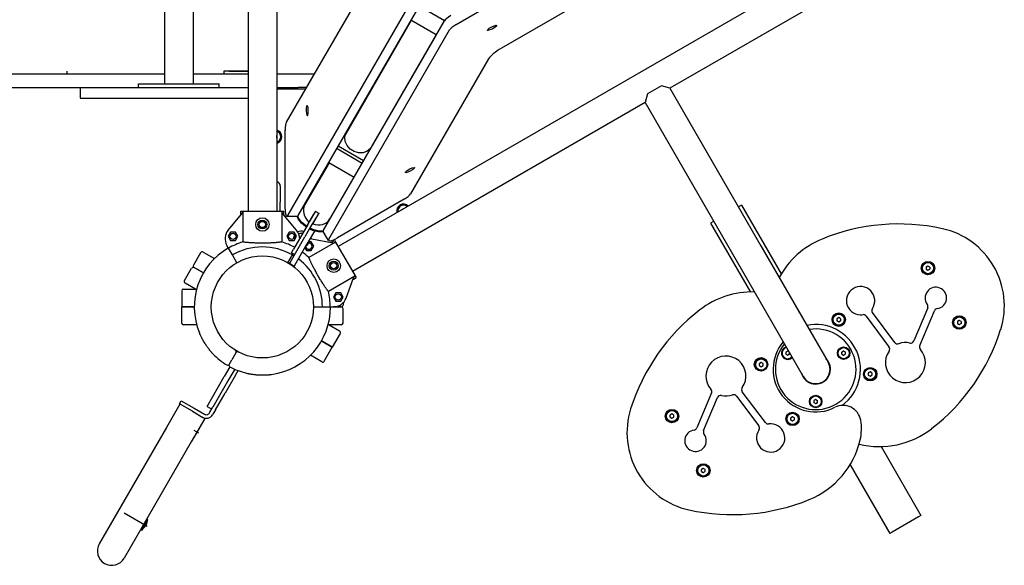
# Model space of a CAD drawing. Units: millimetres. Extents: x -1342 to 8516, y -4335 to 4131.
# Drawn here: x 2372 to 3471, y -919 to -310 of the extents above; entities that cross this region are included whole.
import ezdxf

# ---------------------------------------------------------------- set-up
doc = ezdxf.new("R2010")
doc.units = ezdxf.units.MM
doc.layers.add('Системный слой (1)', color=7, linetype='Continuous', true_color=0x909090)

# ---------------------------------------------------------------- blocks, each defined once
blk = doc.blocks.new('ЛК-06')
at = {"layer": 'Системный слой (1)'}
for p, q in [((2627.2, 262.5), (2627.2, -523.5)), ((2659.2, 262.5), (2659.2, -523.5)), ((2533.9, 120.5), (2533.9, -381.5)), ((2565.9, 120.5), (2565.9, -381.5)), ((3408.5, -170.2), (2727.8, -563.2)), ((3424.5, -197.9), (3098, -386.4)), ((2757, -273.4), (2669.9, -424.1)), ((3014.6, -281.3), (2910.1, -341.8)), ((2671.5, -528.6), (2806.4, -295)), ((2683.1, -528.6), (2818, -295)), ((2846.3, -311.2), (2818.1, -294.9)), ((2859.3, -315.4), (2904.5, -289.3)), ((2711.4, -544.9), (2846.3, -311.3)), ((2809.3, -310.8), (2735.5, -438.7)), ((2837.2, -326.9), (2809, -310.6)), ((2896.4, -319.5), (2899.2, -317.9)), ((2899.2, -317.9), (2901.8, -316.8)), ((2901.8, -316.8), (2904.2, -316.1)), ((2904.3, -317.2), (2902.5, -318.7)), ((2904.2, -316.1), (2904.6, -316.3)), ((2904.6, -316.3), (2904.3, -317.2)), ((2717.2, -555), (2852.1, -321.3)), ((2837, -326.8), (2763.2, -454.7)), ((2894.3, -321.9), (2894.7, -321)), ((2894.8, -322.1), (2894.3, -321.9)), ((2894.7, -321), (2896.4, -319.5)), ((2897.2, -321.4), (2894.8, -322.1)), ((2899.7, -320.3), (2897.2, -321.4)), ((2902.5, -318.7), (2899.7, -320.3)), ((2895.6, -353.5), (2808.6, -504.3)), ((2210, -370.5), (2533.9, -370.5)), ((2425.3, -370.5), (2425.3, -367.5)), ((2565.9, -370.5), (2627.2, -370.5)), ((2627.2, -367.5), (2600.1, -367.5)), ((2600.1, -367.5), (2600.1, -370.5)), ((2606.1, -367.5), (2627.2, -367.5)), ((2659.2, -370.5), (2683.1, -370.5)), ((2683.1, -370.5), (2700.9, -370.5)), ((2774.4, -370.5), (2774.8, -370.5)), ((2504.9, -385.5), (2504.9, -381.6)), ((2505, -381.5), (2527.5, -381.5)), ((2527.5, -381.5), (2594.8, -381.5)), ((2594.9, -385.5), (2594.9, -381.6)), ((3088.5, -383.8), (3072.9, -392.8)), ((3098, -386.4), (3088.5, -383.8)), ((2210, -385.5), (2439.9, -385.5)), ((2439.9, -385.5), (2439.9, -397.5)), ((2439.9, -385.5), (2446.6, -385.5)), ((2439.9, -385.5), (2439.9, -397.5)), ((2446.6, -385.5), (2469.7, -385.5)), ((2469.7, -385.5), (2514.5, -385.5)), ((2514.5, -385.5), (2627.2, -385.5)), ((2659.2, -385.5), (2683.1, -385.5)), ((2685.6, -387.5), (2659.2, -387.5)), ((2692.2, -385.5), (2683.1, -385.5)), ((2691, -387.5), (2685.6, -387.5)), ((2766.1, -385.5), (2765.7, -385.5)), ((3072.9, -392.8), (3070.3, -402.4)), ((3098, -386.4), (3199.5, -562.2)), ((2439.9, -397.5), (2446.6, -397.5)), ((2446.6, -397.5), (2469.7, -397.5)), ((2469.7, -397.5), (2514.5, -397.5)), ((2514.5, -397.5), (2627.2, -397.5)), ((2692.5, -406.4), (2692, -408.7)), ((2693.1, -405.6), (2692.5, -406.4)), ((2693.5, -405.9), (2693.1, -405.6)), ((2694.1, -408.3), (2693.5, -405.9)), ((3070.3, -402.4), (2743.8, -590.9)), ((3070.3, -402.4), (3171.8, -578.2)), ((2692, -408.7), (2692.1, -411.9)), ((2692.1, -411.9), (2692.4, -414.6)), ((2692.4, -414.6), (2693, -417)), ((2693, -417), (2693.4, -417.3)), ((2693.4, -417.3), (2694, -416.6)), ((2694, -416.6), (2694.4, -414.3)), ((2694.4, -411.1), (2694.1, -408.3)), ((2694.4, -414.3), (2694.4, -411.1)), ((2749.7, -414), (2749.4, -413.9)), ((2659.4, -439.4), (2659.2, -439.2)), ((2659.4, -441.7), (2659.4, -439.4)), ((2668.4, -433.3), (2668.1, -519.4)), ((2735.1, -441.1), (2736, -437.1)), ((2737.3, -434.8), (2738.4, -433.6)), ((2738, -433.6), (2739.1, -432.4)), ((2777.6, -430.2), (2777.4, -430)), ((2659.4, -441.7), (2659.2, -441.8)), ((2735.6, -446), (2735.1, -441.1)), ((2737.7, -450.5), (2735.6, -446)), ((2766.1, -449.6), (2765.7, -450.8)), ((2766.8, -448.4), (2766.4, -449.6)), ((2726.5, -453.6), (2754.7, -469.9)), ((2756.1, -467.5), (2727.8, -451.2)), ((2741.1, -454.4), (2737.7, -450.5)), ((2745.6, -457.2), (2741.1, -454.4)), ((2750.6, -458.6), (2745.6, -457.2)), ((2755.7, -458.4), (2750.6, -458.6)), ((2760.3, -456.8), (2755.7, -458.4)), ((2764, -453.8), (2760.3, -456.8)), ((2717.7, -469.5), (2690.7, -516.3)), ((2717.4, -469.3), (2745.6, -485.6)), ((2802.7, -480.6), (2803.1, -479.6)), ((2803.2, -480.8), (2802.7, -480.6)), ((2803.1, -479.6), (2804.8, -478.1)), ((2805.6, -480.1), (2803.2, -480.8)), ((2804.8, -478.1), (2807.6, -476.5)), ((2808.1, -479), (2805.6, -480.1)), ((2807.6, -476.5), (2810.2, -475.4)), ((2810.9, -477.4), (2808.1, -479)), ((2810.2, -475.4), (2812.6, -474.7)), ((2812.7, -475.9), (2810.9, -477.4)), ((2812.6, -474.7), (2813, -474.9)), ((2813, -474.9), (2812.7, -475.9)), ((2745.4, -485.5), (2718.4, -532.3)), ((2663.2, -495.5), (2663.2, -513.5)), ((2698.1, -502.7), (2698.5, -502.7)), ((2663.2, -523.5), (2663.2, -513.5)), ((2801.4, -510.2), (2726.9, -553.3)), ((2605, -544.7), (2620.4, -526.5)), ((2619.2, -523.5), (2667.2, -523.5)), ((2619.2, -526.8), (2619.2, -523.5)), ((2621.3, -523.9), (2621.3, -558)), ((2665, -523.9), (2665, -558)), ((2681.3, -544.7), (2665.9, -526.5)), ((2667.2, -526.8), (2667.2, -523.5)), ((2668.1, -519.4), (2668.8, -526.5)), ((2668.8, -526.5), (2669.7, -528.9)), ((2694, -538.5), (2700.7, -526.9)), ((2702.3, -523.5), (2695.5, -535.4)), ((2706.2, -525.8), (2699.4, -537.6)), ((2702.5, -523.7), (2700.7, -526.9)), ((2706, -525.7), (2704.2, -528.9)), ((2726.2, -518.7), (2726.4, -519)), ((2800.6, -520.9), (2798.6, -522)), ((2798.6, -522), (2798.6, -522.3)), ((2800.6, -520.9), (2800.8, -521)), ((3175.4, -518.4), (3174.5, -518.9)), ((3178, -516.9), (3175.4, -518.4)), ((3178, -516.9), (3222.3, -593.6)), ((2669.7, -528.9), (2670.5, -529.4)), ((2670.5, -529.4), (2671.5, -528.6)), ((2682.1, -529.5), (2670.5, -529.4)), ((2671.5, -528.6), (2671.5, -528.6)), ((2683.1, -532.1), (2681.9, -529.5)), ((2683.6, -531.3), (2682.6, -529.3)), ((2686.7, -537), (2683.1, -532.1)), ((2687.1, -536.2), (2683.6, -531.3)), ((2691.4, -540.9), (2686.7, -537)), ((2691.9, -540.1), (2687.1, -536.2)), ((2704.2, -528.9), (2697.4, -540.5)), ((3146, -535.4), (3143.4, -536.9)), ((3143.4, -536.9), (3187.8, -613.9)), ((3146.8, -534.9), (3146, -535.4)), ((2607.7, -546.9), (2604.9, -551.7)), ((2613.1, -546.9), (2607.7, -546.9)), ((2615.9, -551.7), (2613.1, -546.9)), ((2673.2, -546.9), (2670.4, -551.7)), ((2678.7, -546.9), (2673.2, -546.9)), ((2694, -538.5), (2678, -566.2)), ((2681.4, -551.7), (2678.7, -546.9)), ((2697.4, -540.5), (2690.6, -552.3)), ((2701.3, -545.8), (2694.3, -557.9)), ((2699.5, -545.2), (2696.7, -543.9)), ((2699.2, -544.1), (2697.2, -543.1)), ((2705.1, -545.7), (2699.2, -544.1)), ((2705.4, -546.6), (2699.5, -545.2)), ((2711.1, -545.8), (2705.1, -545.7)), ((2711.4, -546.5), (2705.4, -546.6)), ((2717, -556.2), (2711.2, -546.2)), ((2604.9, -551.7), (2607.7, -556.4)), ((2607.7, -556.4), (2613.1, -556.4)), ((2613.1, -556.4), (2615.9, -551.7)), ((2670.4, -551.7), (2673.2, -556.4)), ((2673.2, -556.4), (2678.7, -556.4)), ((2674.1, -580.9), (2689.1, -554.9)), ((2678.7, -556.4), (2681.4, -551.7)), ((2679.3, -583.9), (2694.3, -557.9)), ((2689.1, -554.9), (2690.6, -552.3)), ((2697.8, -558), (2694.3, -558)), ((2724.6, -558.3), (2695.1, -575.4)), ((2700.6, -562.7), (2697.8, -558)), ((2698.4, -554.6), (2721.9, -558.8)), ((2717.2, -555), (2717, -556.2)), ((2717, -556.2), (2718.2, -556.7)), ((2718.2, -556.7), (2720.6, -556.2)), ((2720.6, -556.2), (2724.4, -554.7)), ((2721, -557.9), (2723.8, -556.3)), ((2723.8, -556.3), (2747.8, -597.8)), ((2724.4, -554.7), (2726.9, -553.3)), ((2574.2, -570), (2566.2, -583.8)), ((2577, -569.2), (2589.7, -576.6)), ((2605.3, -565), (2603.5, -561.9)), ((2609.7, -572.5), (2605.3, -565)), ((2675.8, -570), (2678, -566.2)), ((2675.8, -570), (2679.3, -572)), ((2676.7, -572.5), (2677.6, -571)), ((2690.6, -564.4), (2692.3, -567.5)), ((2692.3, -567.5), (2697.8, -567.5)), ((2697.8, -567.5), (2700.6, -562.7)), ((3199.5, -562.2), (3274.5, -692.1)), ((2614.7, -581.2), (2609.7, -572.5)), ((2671.7, -581.2), (2676.7, -572.5)), ((2673.4, -582.2), (2674.1, -580.9)), ((2678.6, -585.2), (2673.4, -582.2)), ((3171.8, -578.2), (3246.8, -708.1)), ((2556.2, -601.1), (2564.2, -587.3)), ((2577.3, -592.5), (2567, -586.5)), ((2567, -586.5), (2577.3, -592.5)), ((2679.3, -583.9), (2678.6, -585.2)), ((3386, -584.9), (3384, -586.1)), ((3384, -586.1), (3384, -588.4)), ((3384, -588.4), (3386, -589.5)), ((3388, -586.1), (3386, -584.9)), ((3386, -589.5), (3388, -588.4)), ((3388, -586.1), (3388, -588.4)), ((2568.5, -610.5), (2557, -603.9)), ((2746.4, -596.1), (2716.9, -613.2)), ((2736.5, -620.7), (2744.7, -598.2)), ((2745, -599.5), (2747.8, -597.8)), ((2553.2, -612.5), (2553.2, -630.5)), ((2555.2, -610.5), (2569.8, -610.5)), ((2725.1, -614.7), (2722.4, -619.5)), ((2730.6, -614.7), (2725.1, -614.7)), ((2733.3, -619.5), (2730.6, -614.7)), ((2722.4, -619.5), (2725.1, -624.2)), ((2725.1, -624.2), (2730.6, -624.2)), ((2730.6, -624.2), (2733.3, -619.5)), ((2733.2, -626), (2733.2, -628.5)), ((2567.2, -630.5), (2553.2, -630.5)), ((2553.2, -648.5), (2553.2, -630.5)), ((2553.2, -630.5), (2567.2, -630.5)), ((2700.2, -630.5), (2710.2, -630.5)), ((2710.2, -630.5), (2718.9, -630.5)), ((2718.9, -630.5), (2722.4, -630.5)), ((2731.2, -630.5), (2722.4, -630.5)), ((2722.4, -630.5), (2731.2, -630.5)), ((2733.2, -648.5), (2733.2, -632.5)), ((3349, -670.1), (3324.1, -636.9)), ((3385.7, -631.6), (3370.3, -668.5)), ((3376.9, -673.7), (3393.2, -634.8)), ((3286.4, -642.4), (3284.4, -643.6)), ((3284.4, -643.6), (3284.4, -645.9)), ((3284.4, -645.9), (3286.4, -647)), ((3288.4, -643.6), (3286.4, -642.4)), ((3286.4, -647), (3288.4, -645.9)), ((3288.4, -643.6), (3288.4, -645.9)), ((3316.9, -640.7), (3342.5, -675)), ((3421, -645.5), (3419, -646.7)), ((3419, -646.7), (3419, -649)), ((3423, -646.7), (3421, -645.5)), ((3423, -646.7), (3423, -649)), ((2569.8, -650.5), (2555.2, -650.5)), ((2731.2, -650.5), (2716.5, -650.5)), ((2717.8, -650.5), (2729.4, -657.2)), ((3419, -649), (3421, -650.2)), ((3421, -650.2), (3423, -649)), ((2721.1, -675.5), (2709, -668.5)), ((2709, -668.5), (2721.1, -675.5)), ((2730.1, -660), (2721.1, -675.5)), ((2712.1, -691.1), (2721.1, -675.5)), ((3229.5, -679.8), (3227.5, -680.9)), ((3227.5, -680.9), (3227.5, -683.3)), ((3231, -680.6), (3229.5, -679.8)), ((3291.9, -679.8), (3289.9, -680.9)), ((3289.9, -683.3), (3289.9, -680.9)), ((3293.9, -680.9), (3291.9, -679.8)), ((3293.9, -683.3), (3293.9, -680.9)), ((2606.2, -694.6), (2609.2, -689.4)), ((2606.2, -694.6), (2609.2, -689.4)), ((2610.7, -686.8), (2609.2, -689.4)), ((2610.7, -686.8), (2609.2, -689.4)), ((2613.7, -681.6), (2610.7, -686.8)), ((2613.7, -681.6), (2610.7, -686.8)), ((2709.4, -691.9), (2696.7, -684.5)), ((3227.5, -683.3), (3229.5, -684.4)), ((3231.5, -683.3), (3229.5, -684.4)), ((3231.5, -683.3), (3231.5, -681.6)), ((3289.9, -683.3), (3291.9, -684.4)), ((3291.9, -684.4), (3293.9, -683.3)), ((2606.9, -697.3), (2600.7, -708.2)), ((2612.3, -700), (2605.9, -711.2)), ((2613.2, -706.5), (2616, -701.5)), ((3199.9, -692.5), (3197.9, -693.7)), ((3197.9, -696), (3197.9, -693.7)), ((3197.9, -696), (3199.9, -697.2)), ((3201.9, -693.7), (3199.9, -692.5)), ((3199.9, -697.2), (3201.9, -696)), ((3201.9, -696), (3201.9, -693.7)), ((3321.4, -703), (3319.4, -704.2)), ((3323.4, -704.2), (3321.4, -703)), ((2581.4, -741.5), (2600.7, -708.2)), ((2605.9, -711.2), (2587.9, -742.3)), ((2613.2, -706.5), (2601.6, -726.6)), ((3319.4, -704.2), (3319.4, -706.5)), ((3319.4, -706.5), (3321.4, -707.7)), ((3321.4, -707.7), (3323.4, -706.5)), ((3323.4, -704.2), (3323.4, -706.5)), ((3204.5, -759.5), (3178.8, -725.2)), ((2550.7, -738.8), (2552.7, -735.3)), ((2552.7, -735.3), (2567, -743.5)), ((2590.7, -745.4), (2601.6, -726.6)), ((3144.4, -726.5), (3128.2, -765.4)), ((3135.6, -768.6), (3151, -731.7)), ((3172.3, -730.1), (3197.2, -763.3)), ((3260.7, -733.8), (3258.7, -734.9)), ((3258.7, -734.9), (3258.7, -737.3)), ((3260.7, -733.8), (3262.7, -734.9)), ((3262.7, -737.3), (3262.7, -734.9)), ((2551.1, -739), (2536.1, -765)), ((2565, -747), (2550.7, -738.8)), ((2565, -747), (2576.6, -753.8)), ((2567, -743.5), (2578.6, -750.3)), ((2581.4, -741.5), (2586.6, -744.5)), ((2584.5, -748.1), (2587.3, -743.4)), ((2587.3, -743.4), (2587.9, -742.3)), ((2590.7, -745.4), (2588, -750.1)), ((3258.7, -737.3), (3260.7, -738.4)), ((3260.7, -738.4), (3262.7, -737.3)), ((2578.8, -755), (2563.8, -781)), ((2578.8, -755), (2576.6, -753.8)), ((2584.1, -748.8), (2584.5, -748.1)), ((2587.6, -750.8), (2588, -750.1)), ((3100.3, -750), (3098.3, -751.2)), ((3098.3, -753.5), (3098.3, -751.2)), ((3098.3, -753.5), (3100.3, -754.7)), ((3102.3, -751.2), (3100.3, -750)), ((3100.3, -754.7), (3102.3, -753.5)), ((3102.3, -753.5), (3102.3, -751.2)), ((3234.9, -753.2), (3232.9, -754.3)), ((3232.9, -756.6), (3232.9, -754.3)), ((3232.9, -756.6), (3234.9, -757.8)), ((3236.9, -754.3), (3234.9, -753.2)), ((3234.9, -757.8), (3236.9, -756.6)), ((3236.9, -756.6), (3236.9, -754.3)), ((2536.1, -765), (2461.1, -894.9)), ((2572.2, -771.4), (2567, -768.4)), ((2567.1, -776.3), (2573.9, -764.6)), ((2573.9, -764.6), (2573.4, -764.3)), ((2567.1, -776.3), (2566.7, -776)), ((2563.8, -781), (2488.8, -910.9)), ((3333.6, -786.3), (3378, -863.3)), ((3135.3, -810.7), (3133.3, -811.8)), ((3133.3, -814.1), (3133.3, -811.8)), ((3137.3, -811.8), (3135.3, -810.7)), ((3137.3, -814.1), (3137.3, -811.8)), ((3299.1, -806.6), (3343.4, -883.3)), ((3133.3, -814.1), (3135.3, -815.3)), ((3135.3, -815.3), (3137.3, -814.1)), ((2514.5, -875.5), (2489, -860.8)), ((2507.5, -879.5), (2514.5, -867.4)), ((2508.5, -880.1), (2515.5, -868)), ((2515.5, -868), (2514.5, -867.4)), ((3375.4, -864.8), (3346, -881.8)), ((3378, -863.3), (3375.4, -864.8)), ((2509.5, -876.1), (2509.1, -875.8)), ((2512.5, -870.9), (2512.1, -870.6)), ((2508.5, -880.1), (2507.5, -879.5)), ((3346, -881.8), (3343.4, -883.3))]:
    blk.add_line(p, q, dxfattribs=at)
for centre, radius in [((2643.2, -538.5), 7.5), ((2643.2, -538.5), 5), ((2643.2, -538.5), 3.5), ((2610.4, -551.7), 3.5), ((2675.9, -551.7), 3.5), ((2643.2, -630.5), 57), ((2722.8, -584.5), 7.5), ((2722.8, -584.5), 5), ((2722.8, -584.5), 3.5), ((3386, -587.2), 7.5), ((3386, -587.2), 7), ((3386, -587.2), 6.25), ((2727.8, -619.5), 3.5), ((3286.4, -644.7), 7.5), ((3286.4, -644.7), 7), ((3286.4, -644.7), 6.25), ((3421, -647.9), 7.5), ((3421, -647.9), 7), ((3421, -647.9), 6.25), ((3291.9, -682.1), 7), ((3291.9, -682.1), 6.25), ((3199.7, -694.6), 7.5), ((3199.9, -694.8), 7), ((3199.9, -694.8), 6.25), ((3321.6, -705.6), 7.5), ((3321.4, -705.4), 7), ((3321.4, -705.4), 6.25), ((3260.7, -736.1), 7), ((3260.7, -736.1), 6.25), ((3100.3, -752.3), 7.5), ((3100.3, -752.3), 7), ((3100.3, -752.3), 6.25), ((3234.9, -755.5), 7.5), ((3234.9, -755.5), 7), ((3234.9, -755.5), 6.25), ((3135.3, -813), 7.5), ((3135.3, -813), 7), ((3135.3, -813), 6.25)]:
    blk.add_circle(centre, radius, dxfattribs=at)
for centre, radius, start, end in [((2505, -381.6), 0.1, 90, 180), ((2594.8, -381.6), 0.1, 0, 90), ((2657.4, -440.5), 7.5, 0, 76.5066), ((2657.4, -440.5), 7, 284.4775, 75.5225), ((2657.4, -440.5), 6.25, 330, 73.7398), ((2657.4, -440.5), 7.5, 283.4934, 0), ((2657.4, -440.5), 2.19, 323.931, 336.069), ((2657.4, -440.5), 6.25, 286.2602, 330), ((2658.2, -495.5), 5, 0, 78.463), ((2800.6, -523.2), 7.5, 43.4934, 196.5066), ((2800.6, -523.2), 7, 44.4775, 195.5225), ((2800.6, -523.2), 6.25, 90, 193.7398), ((2800.6, -523.2), 2.19, 143.931, 156.069), ((2800.6, -523.2), 2.19, 83.931, 96.069), ((2800.6, -523.2), 6.25, 46.2602, 90), ((3353.3, -763.8), 225.9, 77.5398, 112.2315), ((2616.5, -554.4), 15, 139.9305, 210), ((2669.8, -554.4), 15, 359.9264, 40.0695), ((2686.9, -554.8), 9, 72.8396, 117.5382), ((2686.9, -554.8), 6.5, 77.9202, 118.2731), ((3383.1, -629.3), 88.2, 342.4689, 77.5398), ((2643.2, -630.5), 75.7, 106.7437, 120), ((2643.2, -630.5), 75.7, 61.5133, 73.2563), ((2686.9, -554.8), 9, 149.9265, 178.6345), ((2686.9, -554.8), 9, 302.734, 330.0735), ((2695.1, -562.7), 3.5, 210, 121.0586), ((2695.8, -569.4), 15, 79.9305, 87.8181), ((3304, -643.1), 95.5, 112.2315, 151.5912), ((2643.2, -630.5), 76, 120, 202.328), ((2576, -571), 2, 60, 150), ((2643.2, -630.5), 67, 60, 120), ((2643.2, -630.5), 75.7, 46.7437, 53.9361), ((2695.1, -562.7), 3.5, 178.9414, 210), ((2643.2, -630.5), 67, 58.2894, 60), ((2643.2, -630.5), 67, 0, 53.1424), ((2566, -588.3), 2, 60, 150), ((2568, -584.8), 2, 150, 240), ((3386, -587.2), 2.19, 143.931, 156.069), ((3386, -587.2), 2.19, 203.931, 216.069), ((3386, -587.2), 2.19, 83.931, 96.069), ((3386, -587.2), 2.19, 263.931, 276.069), ((3386, -587.2), 2.19, 323.931, 336.069), ((2558, -602.1), 2, 150, 240), ((2555.2, -612.5), 2, 90, 180), ((2643.2, -630.5), 75.7, 0, 13.2563), ((3189.8, -709.3), 95.5, 88.4059, 127.7772), ((3310.8, -623.5), 15.8, 326.31, 278.2236), ((3394.8, -620.5), 12, 277.5363, 217.108), ((2722.4, -615.5), 15, 270, 340.0695), ((2643.2, -630.5), 76, 277.672, 0), ((2731.2, -628.5), 2, 270, 0), ((2731.2, -632.5), 2, 0, 90), ((3269.6, -812.4), 225.9, 127.7772, 162.4689), ((3223.9, -643.7), 20, 19.5377, 40.4623), ((3327.3, -634.5), 4, 146.31, 216.8551), ((3382, -630.1), 4, 337.3222, 37.108), ((3396.9, -636.3), 4, 97.5363, 157.3222), ((3286.4, -644.7), 2.19, 143.931, 156.069), ((3286.4, -644.7), 2.19, 203.931, 216.069), ((3286.4, -644.7), 2.19, 83.931, 96.069), ((3286.4, -644.7), 2.19, 263.931, 276.069), ((3286.4, -644.7), 2.19, 323.931, 336.069), ((3313.7, -643.1), 4, 36.8551, 98.2236), ((3421, -647.9), 2.19, 143.931, 156.069), ((3421, -647.9), 2.19, 83.931, 96.069), ((2555.2, -648.5), 2, 180, 270), ((2728.4, -659), 2, 330, 60), ((2731.2, -648.5), 2, 270, 0), ((3260.7, -700.1), 45, 140.8275, 99.1725), ((3260.7, -700.1), 50, 306.2155, 101.3373), ((3251.7, -587.8), 225.9, 307.7772, 342.4689), ((3421, -647.9), 2.19, 203.931, 216.069), ((3421, -647.9), 2.19, 263.931, 276.069), ((3421, -647.9), 2.19, 323.931, 336.069), ((3260.7, -700.2), 47.5, 139.6846, 296.8941), ((3352.2, -667.7), 4, 216.8551, 289.0437), ((3360.8, -692.6), 22.3, 77.2277, 109.0437), ((3366.6, -666.9), 4, 257.2277, 337.3222), ((2611.9, -680.6), 2, 330, 58.0574), ((2615.4, -682.6), 2, 61.9426, 150), ((3229.5, -682.1), 7, 150, 316.6015), ((3229.5, -682.1), 6.25, 101.3371, 318.6629), ((3229.5, -682.1), 7, 103.3985, 150), ((3229.5, -682.1), 2.19, 143.931, 156.069), ((3229.5, -682.1), 2.19, 83.931, 96.069), ((3291.9, -682.1), 2.19, 143.931, 156.069), ((3291.9, -682.1), 2.19, 83.931, 96.069), ((3360.8, -692.6), 22.3, 144.6664, 41.2346), ((3339.3, -677.4), 4, 324.6664, 36.8551), ((3380.6, -675.3), 4, 157.3222, 221.2346), ((2643.2, -630.5), 76, 223.4311, 238.4513), ((2710.4, -690.1), 2, 240, 330), ((3160.5, -707.6), 22.3, 324.6664, 221.2346), ((3229.5, -682.1), 2.19, 203.931, 216.069), ((3229.5, -682.1), 2.19, 263.931, 276.069), ((3229.5, -682.1), 2.19, 323.931, 336.069), ((3260.7, -700.1), 16.5, 195.8589, 30), ((3260.7, -700.1), 16, 210, 30), ((3260.7, -700.1), 16.5, 30, 44.1411), ((3291.9, -682.1), 2.19, 203.931, 216.069), ((3291.9, -682.1), 2.19, 263.931, 276.069), ((3291.9, -682.1), 2.19, 323.931, 336.069), ((2604.4, -693.6), 2, 238.4513, 330), ((2607.9, -695.6), 2, 150, 241.5487), ((2643.2, -630.5), 76, 241.5487, 256.5689), ((3199.9, -694.8), 2.19, 143.931, 156.069), ((3199.9, -694.8), 2.19, 203.931, 216.069), ((3199.9, -694.8), 2.19, 83.931, 96.069), ((3199.9, -694.8), 2.19, 263.931, 276.069), ((3199.9, -694.8), 2.19, 323.931, 336.069), ((3321.4, -705.4), 2.19, 83.931, 96.069), ((3321.4, -705.4), 2.19, 143.931, 156.069), ((3321.4, -705.4), 2.19, 203.931, 216.069), ((3321.4, -705.4), 2.19, 263.931, 276.069), ((3321.4, -705.4), 2.19, 323.931, 336.069), ((3140.7, -725), 4, 337.3222, 41.2346), ((3182, -722.8), 4, 144.6664, 216.8551), ((3154.7, -733.3), 4, 77.2277, 157.3222), ((3160.5, -707.6), 22.3, 257.2277, 289.0437), ((3169.1, -732.5), 4, 36.8551, 109.0437), ((3260.7, -736.1), 2.19, 143.931, 156.069), ((3260.7, -736.1), 2.19, 83.931, 96.069), ((3138.3, -770.9), 88.2, 162.4689, 257.5398), ((3260.7, -736.1), 2.19, 203.931, 216.069), ((3260.7, -736.1), 2.19, 263.931, 276.069), ((3260.7, -736.1), 2.19, 323.931, 336.069), ((3291.3, -760.4), 20, 9.8568, 116.8941), ((2580.6, -746.8), 8, 240, 330), ((2580.6, -746.8), 4, 240, 330), ((3100.3, -752.3), 2.19, 143.931, 156.069), ((3100.3, -752.3), 2.19, 203.931, 216.069), ((3100.3, -752.3), 2.19, 83.931, 96.069), ((3100.3, -752.3), 2.19, 263.931, 276.069), ((3100.3, -752.3), 2.19, 323.931, 336.069), ((3234.9, -755.5), 2.19, 143.931, 156.069), ((3234.9, -755.5), 2.19, 203.931, 216.069), ((3234.9, -755.5), 2.19, 83.931, 96.069), ((3234.9, -755.5), 2.19, 263.931, 276.069), ((3234.9, -755.5), 2.19, 323.931, 336.069), ((3257, -766.4), 54.8, 346.8573, 9.8568), ((3126.6, -779.8), 12, 97.5363, 37.108), ((3124.5, -763.9), 4, 277.5363, 337.3222), ((3139.3, -770.1), 4, 157.3222, 217.108), ((3210.5, -776.7), 15.8, 146.31, 98.2236), ((3194, -765.7), 4, 326.31, 36.8551), ((3207.7, -757.1), 4, 216.8551, 278.2236), ((3331.6, -690.9), 95.5, 256.3746, 307.7772), ((3217.4, -757.1), 95.5, 292.2315, 346.8573), ((3135.3, -813), 2.19, 143.931, 156.069), ((3135.3, -813), 2.19, 83.931, 96.069), ((3135.3, -813), 2.19, 203.931, 216.069), ((3135.3, -813), 2.19, 263.931, 276.069), ((3135.3, -813), 2.19, 323.931, 336.069), ((3168, -636.4), 225.9, 257.5398, 292.2315), ((2491, -860.8), 25.8, 313.8699, 322.8069), ((2490, -862.4), 25.8, 337.1931, 346.1301), ((2475, -902.9), 16, 150, 330)]:
    blk.add_arc(centre, radius, start, end, dxfattribs=at)
for centre, major_axis, ratio, start_param, end_param in [((2854.7, -307.5), (-8.66, -5), 0.247264, 4.713579, 5.878525), ((2860.5, -317.6), (-8.66, -5), 0.247264, 4.713579, 5.878525), ((2912.5, -346), (-17.3, -10), 0.247264, 4.713579, 5.878525), ((2670.9, -433.3), (0.03, 10), 0.246264, 0.405273, 1.565666), ((2800.1, -508.1), (8.66, 5), 0.247264, 4.718132, 5.878525), ((2704.5, -524.3), (13.9, -8), 0.890692, 3.141593, 4.571296), ((2711.3, -512.4), (13.9, -8), 0.890692, 4.571296, 4.712389), ((2711.3, -512.4), (13.9, -8), 0.890692, 4.712389, 4.853482), ((2682.2, -519.5), (-0.03, -10), 0.246264, 0, 0.405273), ((2704.5, -524.3), (-13.9, 8), 0.890692, 1.711889, 3.141593), ((2691.9, -540.1), (0.866, -0.5), 0.890692, 4.665861, 6.283185), ((2692.4, -539.3), (0.866, -0.5), 0.890692, 4.665861, 6.283185), ((2697.1, -543.1), (0.866, -0.5), 0.890692, 3.141593, 4.758917), ((2697.6, -542.3), (-0.866, 0.5), 0.890692, 0, 1.617325), ((2719.8, -541.2), (8.66, 5), 0.247264, 2.736933, 3.141593)]:
    blk.add_ellipse(centre, major_axis=major_axis, ratio=ratio, start_param=start_param, end_param=end_param, dxfattribs=at)
for points, weights in [([(2618.5, -528.8), (2619.2, -527.9), (2619.2, -526.8)], [1, 0.939475075622, 1]), ([(2667.9, -528.8), (2667.2, -527.9), (2667.2, -526.8)], [1, 0.939477001238, 1]), ([(2719, -558.3), (2720, -558.4), (2721, -557.9)], [1, 0.939475075622, 1]), ([(2743.7, -601), (2744, -600), (2745, -599.5)], [1, 0.939477001238, 1])]:
    blk.add_rational_spline(points, weights, degree=2, dxfattribs=at)
for points, knots in [([(2620.4, -526.5), (2620.4, -526.4), (2620.5, -526.3), (2620.6, -526.1), (2620.8, -525.9), (2621, -525.6), (2621.1, -525.2), (2621.2, -524.8), (2621.3, -524.5), (2621.3, -524.2), (2621.3, -524), (2621.3, -523.9)], [0, 0, 0, 0, 0.548268, 1.096536, 1.918938, 3.031187, 4.304786, 5.364422, 6.398632, 6.913285, 8, 8, 8, 8]), ([(2665.9, -526.5), (2665.9, -526.4), (2665.8, -526.3), (2665.7, -526.1), (2665.5, -525.9), (2665.4, -525.6), (2665.2, -525.2), (2665.1, -524.8), (2665, -524.5), (2665, -524.2), (2665, -524), (2665, -523.9)], [0, 0, 0, 0, 0.548268, 1.096536, 1.918938, 3.031187, 4.304786, 5.364422, 6.398632, 6.913285, 8, 8, 8, 8]), ([(2665, -558), (2664.7, -558.1), (2664.1, -558.2), (2663, -558.3), (2661.7, -558.4), (2660.2, -558.6), (2658.7, -558.7), (2657, -558.9), (2655.2, -559), (2653.1, -559.1), (2651, -559.2), (2648.7, -559.2), (2646.5, -559.3), (2644.3, -559.3), (2641.9, -559.3), (2639.2, -559.3), (2636.6, -559.2), (2634.4, -559.1), (2632.5, -559), (2630.9, -558.9), (2629.3, -558.9), (2627.8, -558.7), (2626.4, -558.6), (2625, -558.5), (2623.9, -558.4), (2622.7, -558.2), (2621.9, -558.1), (2621.5, -558), (2621.3, -558)], [0, 0, 0, 0, 1.208309, 2.04554, 3.346746, 4.488269, 5.690764, 6.617531, 7.861032, 9.109947, 10.324712, 11.455439, 12.938928, 13.741933, 15.091704, 16.589752, 18.118808, 19.243618, 20.426763, 21.312385, 22.210898, 23.337716, 24.329169, 25.280521, 26.482531, 27.281144, 28.489987, 29, 29, 29, 29]), ([(2721.9, -558.8), (2722, -558.8), (2722.1, -558.8), (2722.3, -558.8), (2722.4, -558.8), (2722.6, -558.8), (2723, -558.8), (2723.4, -558.8), (2723.7, -558.7), (2724, -558.6), (2724.3, -558.5), (2724.5, -558.4), (2724.6, -558.3)], [0, 0, 0, 0, 0.548268, 1.096536, 1.507737, 1.918938, 3.031187, 4.304786, 5.364422, 6.398632, 6.913285, 8, 8, 8, 8]), ([(2716.9, -613.2), (2716.7, -612.9), (2716.3, -612.5), (2715.6, -611.6), (2714.9, -610.6), (2714, -609.3), (2713.1, -608.1), (2712.2, -606.7), (2711.1, -605.1), (2710, -603.4), (2708.9, -601.6), (2707.7, -599.6), (2706.5, -597.7), (2705.3, -595.7), (2704.3, -593.9), (2703.2, -592), (2702.1, -589.9), (2701, -587.9), (2700, -586), (2699.1, -584.3), (2698.3, -582.7), (2697.7, -581.4), (2697.1, -580.1), (2696.5, -578.8), (2696, -577.7), (2695.6, -576.7), (2695.3, -576), (2695.1, -575.5), (2695.1, -575.4)], [0, 0, 0, 0, 1.208309, 2.04554, 3.346746, 4.488269, 5.690764, 6.617531, 7.861032, 9.109947, 10.324712, 11.455439, 12.938928, 14.063183, 15.091704, 16.260176, 17.547262, 18.826461, 20.027317, 21.312385, 22.210898, 23.337716, 24.329169, 25.280521, 26.482531, 27.281144, 28.489987, 29, 29, 29, 29]), ([(2744.7, -598.2), (2744.7, -598.2), (2744.7, -598.1), (2744.8, -597.9), (2745, -597.6), (2745.2, -597.3), (2745.4, -597), (2745.7, -596.7), (2745.9, -596.5), (2746.2, -596.3), (2746.3, -596.2), (2746.4, -596.1)], [0, 0, 0, 0, 0.548268, 1.096536, 1.918938, 3.031187, 4.304786, 5.364422, 6.398632, 6.913285, 8, 8, 8, 8]), ([(2588, -682.8), (2587.7, -682.5), (2587.3, -682.1), (2586.6, -681.3), (2585.9, -680.5), (2585.3, -679.8), (2584.6, -679), (2583.8, -677.9), (2582.8, -676.6), (2581.6, -675), (2580.5, -673.4), (2579.5, -671.9), (2578.8, -670.7), (2578, -669.4), (2577, -667.8), (2576.2, -666.4), (2575.7, -665.3), (2575.2, -664.3), (2574.6, -663.2), (2574.2, -662.3), (2573.8, -661.6), (2573.6, -661.1), (2573.3, -660.5), (2573.1, -659.9), (2572.9, -659.5), (2572.9, -659.4)], [0, 0, 0, 0, 0.979936, 1.952127, 2.916679, 3.868316, 4.813366, 5.743157, 7.571565, 9.362534, 11.07742, 12.964718, 13.992101, 14.991519, 17.048078, 18.85173, 19.38991, 20.415633, 21.740437, 22.808259, 23.42636, 23.956426, 24.613933, 25.456947, 26, 26, 26, 26]), ([(2625.5, -704.5), (2625.8, -704.5), (2626.5, -704.7), (2627.5, -704.9), (2628.5, -705.1), (2629.5, -705.3), (2630.5, -705.4), (2631.8, -705.6), (2633.5, -705.9), (2635.4, -706.1), (2637.4, -706.2), (2639.1, -706.3), (2640.6, -706.4), (2642.1, -706.4), (2644.2, -706.4), (2646.2, -706.4), (2647.9, -706.3), (2649.1, -706.3), (2650.2, -706.2), (2650.9, -706.1), (2651.5, -706.1), (2652.2, -706), (2652.8, -705.9), (2653.2, -705.9), (2653.3, -705.9)], [0, 0, 0, 0, 0.942246, 1.877045, 2.804499, 3.719534, 4.628237, 5.522267, 7.280351, 9.002436, 10.651365, 12.466075, 13.453943, 14.414922, 16.392383, 18.644144, 19.630416, 20.904267, 21.931018, 22.525346, 23.035025, 23.667243, 24.477834, 25, 25, 25, 25]), ([(2511.5, -876.4), (2511.6, -876.4), (2511.7, -876.3), (2511.8, -876.1), (2511.9, -875.9), (2512, -875.7), (2512.1, -875.6), (2512.1, -875.4)], [0, 0, 0, 0, 1.939671, 3.021963, 4.040649, 5.694623, 8, 8, 8, 8]), ([(2512.1, -875.4), (2512.1, -875.5), (2512, -875.7), (2511.9, -875.9), (2511.8, -876.1), (2511.6, -876.3), (2511.5, -876.4)], [0, 0, 0, 0, 1.697212, 2.644217, 4.260267, 7, 7, 7, 7]), ([(2513.3, -873.4), (2513.2, -873.5), (2513.2, -873.7), (2513, -873.9), (2512.8, -874.3), (2512.6, -874.7), (2512.4, -875), (2512.4, -875.1), (2512.3, -875.2), (2512.2, -875.3), (2512.1, -875.4), (2512.1, -875.4)], [0, 0, 0, 0, 0.49137, 1.228424, 2.456849, 3.963018, 4.416858, 4.643778, 4.870698, 5.324538, 5.778379, 5.778379, 5.778379, 5.778379]), ([(2512.1, -875.4), (2512.2, -875.4), (2512.2, -875.3), (2512.4, -875), (2512.6, -874.7), (2512.8, -874.4), (2512.9, -874.1), (2513, -874), (2513.1, -873.9), (2513.1, -873.7), (2513.2, -873.6), (2513.2, -873.5), (2513.3, -873.4)], [0, 0, 0, 0, 0.49137, 1.228424, 2.456849, 3.209933, 3.963018, 4.416858, 4.643778, 4.870698, 5.324538, 5.778379, 5.778379, 5.778379, 5.778379]), ([(2513.8, -872.4), (2513.8, -872.6), (2513.7, -872.8), (2513.5, -873.1), (2513.4, -873.3), (2513.3, -873.4)], [0, 0, 0, 0, 2.034238, 3.737914, 6, 6, 6, 6]), ([(2513.8, -872.4), (2513.8, -872.5), (2513.8, -872.6), (2513.7, -872.8), (2513.6, -872.9), (2513.5, -873.2), (2513.4, -873.3), (2513.3, -873.4)], [0, 0, 0, 0, 1.330695, 2.447969, 3.940876, 4.827618, 8, 8, 8, 8])]:
    blk.add_open_spline(points, degree=3, knots=knots, dxfattribs=at)

msp = doc.modelspace()

# ---------------------------------------------------------------- block references
msp.add_blockref('ЛК-06', (0, 0))

doc.saveas('drawing.dxf')
